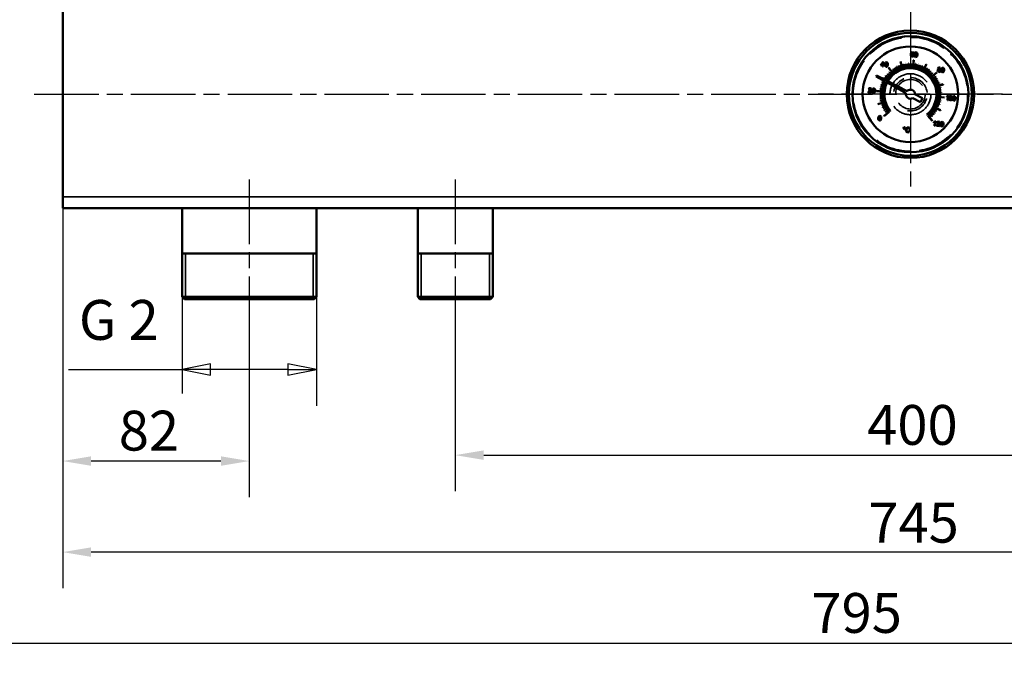
# Model space of a CAD drawing. Units: millimetres. Extents: x 0 to 4205, y 0 to 2970.
# Drawn here: x 1711 to 2144, y 320 to 610 of the extents above; entities that cross this region are included whole.
import ezdxf

# ---------------------------------------------------------------- set-up
doc = ezdxf.new("R2010")
doc.units = ezdxf.units.MM
doc.header["$LTSCALE"] = 5
doc.linetypes.add('CHAIN', pattern=[0.7087, 0.4724, -0.0591, 0.1181, -0.0591])
doc.linetypes.add('DASHED', pattern=[0.2067, 0.1654, -0.0413])
for name, color, linetype, lineweight in [('Linia środkowa (ISO)', 7, 'Continuous', 25), ('Symbol (ISO)', 7, 'Continuous', 25), ('Ukryte (ISO)', 7, 'DASHED', 35), ('Ukryte wąskie (ISO)', 7, 'DASHED', 25), ('Widoczne (ISO)', 7, 'Continuous', 50), ('Widoczne wąskie (ISO)', 7, 'Continuous', 35), ('Wymiar (ISO)', 7, 'Continuous', 25), ('Znacznik środka (ISO)', 7, 'Continuous', 25)]:
    doc.layers.add(name, color=color, linetype=linetype, lineweight=lineweight)
doc.styles.add('Tekst notatki (ISO)', font='tahoma.ttf')
doc.dimstyles.new('Domyślne (ISO)', dxfattribs={"dimscale": 5, "dimtxt": 3.5, "dimasz": 2.5, "dimexe": 3.175, "dimexo": 0, "dimgap": 0.762, "dimtad": 1, "dimtoh": 1, "dimrnd": 1e-08, "dimtxsty": 'Tekst notatki (ISO)', "dimcen": 0.09, "dimdle": 10, "dimclrd": 256, "dimclre": 256, "dimclrt": 256, "dimazin": 2, "dimtfac": 1.001486, "dimtmove": 0, "dimatfit": 3, "dimfxl": 1, "dimtolj": 1, "dimlwd": -1, "dimlwe": -1, "dimarcsym": 0})

# ---------------------------------------------------------------- blocks, each defined once
blk = doc.blocks.new('*D11')
at = {"layer": 'Defpoints', "color": 0, "transparency": 16777216}
for p in [(1730, 527.4), (1812, 475.9), (1730, 416.26)]:
    blk.add_point(p, dxfattribs=at)
at = {"layer": 'Wymiar (ISO)', "transparency": 16777216}
for p, q in [((1730, 527.4), (1730, 400.38)), ((1812, 475.9), (1812, 400.38)), ((1799.5, 416.26), (1742.5, 416.26))]:
    blk.add_line(p, q, dxfattribs=at)
for points in [[(1742.5, 418.34), (1742.5, 414.18), (1730, 416.26)], [(1799.5, 418.34), (1799.5, 414.18), (1812, 416.26)]]:
    blk.add_solid(points, dxfattribs=at)
at = {"layer": 'Wymiar (ISO)', "transparency": 16777216, "insert": (1754.65, 438.37), "char_height": 17.5, "attachment_point": 1, "style": 'Tekst notatki (ISO)'}
blk.add_mtext('\\A1;82', dxfattribs=at)
blk = doc.blocks.new('*D12')
at = {"layer": 'Defpoints', "color": 0, "transparency": 16777216}
for p in [(1902.5, 475.9), (2302.5, 475.9), (2302.5, 418.86)]:
    blk.add_point(p, dxfattribs=at)
at = {"layer": 'Wymiar (ISO)', "transparency": 16777216}
for p, q in [((1902.5, 475.9), (1902.5, 402.98)), ((2302.5, 475.9), (2302.5, 402.98)), ((1915, 418.86), (2290, 418.86))]:
    blk.add_line(p, q, dxfattribs=at)
for points in [[(1915, 420.94), (1915, 416.78), (1902.5, 418.86)], [(2290, 420.94), (2290, 416.78), (2302.5, 418.86)]]:
    blk.add_solid(points, dxfattribs=at)
at = {"layer": 'Wymiar (ISO)', "transparency": 16777216, "insert": (2083.51, 440.89), "char_height": 17.5, "attachment_point": 1, "style": 'Tekst notatki (ISO)'}
blk.add_mtext('\\A1;400', dxfattribs=at)
blk = doc.blocks.new('*D20')
at = {"layer": 'Defpoints', "color": 0, "transparency": 16777216}
for p in [(1730, 532.4), (2475, 532.4), (1730, 376.26)]:
    blk.add_point(p, dxfattribs=at)
at = {"layer": 'Wymiar (ISO)', "transparency": 16777216}
for p, q in [((1730, 532.4), (1730, 360.38)), ((2475, 532.4), (2475, 360.38)), ((2462.5, 376.26), (1742.5, 376.26))]:
    blk.add_line(p, q, dxfattribs=at)
for points in [[(1742.5, 378.34), (1742.5, 374.18), (1730, 376.26)], [(2462.5, 378.34), (2462.5, 374.18), (2475, 376.26)]]:
    blk.add_solid(points, dxfattribs=at)
at = {"layer": 'Wymiar (ISO)', "transparency": 16777216, "insert": (2084, 397.93), "char_height": 17.5, "attachment_point": 1, "style": 'Tekst notatki (ISO)'}
blk.add_mtext('\\A1;745', dxfattribs=at)
blk = doc.blocks.new('*D21')
at = {"layer": 'Defpoints', "color": 0, "transparency": 16777216}
for p in [(1680, 733.9), (2475, 532.4), (2475, 336.26)]:
    blk.add_point(p, dxfattribs=at)
at = {"layer": 'Wymiar (ISO)', "transparency": 16777216}
for p, q in [((1680, 733.9), (1680, 320.38)), ((2475, 532.4), (2475, 320.38)), ((1692.5, 336.26), (2462.5, 336.26))]:
    blk.add_line(p, q, dxfattribs=at)
for points in [[(1692.5, 338.34), (1692.5, 334.18), (1680, 336.26)], [(2462.5, 338.34), (2462.5, 334.18), (2475, 336.26)]]:
    blk.add_solid(points, dxfattribs=at)
at = {"layer": 'Wymiar (ISO)', "transparency": 16777216, "insert": (2059, 358.29), "char_height": 17.5, "attachment_point": 1, "style": 'Tekst notatki (ISO)'}
blk.add_mtext('\\A1;795', dxfattribs=at)
blk = doc.blocks.new('Uwaga dotycząca gwintu zewnętrznego4')
at = {"layer": 'Symbol (ISO)'}
for p, q in [((342.151, 95.853), (342.151, 87.369)), ((353.951, 95.853), (353.951, 86.283)), ((332.163, 89.458), (342.151, 89.458)), ((344.651, 89.958), (342.151, 89.458)), ((344.651, 89.458), (342.151, 89.458)), ((342.151, 89.458), (344.651, 88.958)), ((344.651, 88.958), (344.651, 89.958)), ((351.451, 89.458), (344.651, 89.458)), ((353.951, 89.458), (351.451, 89.958)), ((351.451, 89.958), (351.451, 88.958)), ((351.451, 89.458), (353.951, 89.458)), ((351.451, 88.958), (353.951, 89.458))]:
    blk.add_line(p, q, dxfattribs=at)
at = {"layer": 'Symbol (ISO)', "flags": 128}
for points in [[(344.651, 89.958), (342.151, 89.458), (344.651, 88.958), (344.651, 89.958)], [(351.451, 88.958), (353.951, 89.458), (351.451, 89.958), (351.451, 88.958)]]:
    blk.add_lwpolyline(points, dxfattribs=at)
at = {"layer": 'Symbol (ISO)'}
for points in [[(344.651, 89.958), (342.151, 89.458), (344.651, 88.958), (344.651, 89.958)], [(351.451, 88.958), (353.951, 89.458), (351.451, 89.958), (351.451, 88.958)]]:
    blk.add_solid(points, dxfattribs=at)
at = {"layer": 'Symbol (ISO)', "insert": (333.079, 90.982), "char_height": 3.5, "attachment_point": 7, "style": 'Tekst notatki (ISO)'}
blk.add_mtext('G 2', dxfattribs=at)

msp = doc.modelspace()

# ---------------------------------------------------------------- linework, layer by layer
at = {"layer": 'Linia środkowa (ISO)', "linetype": 'CHAIN', "ltscale": 11.993792}
for p, q in [((1717.5, 577.402), (2487.5, 577.402)), ((1812, 539.902), (1812, 475.902)), ((1902.5, 539.902), (1902.5, 475.902))]:
    msp.add_line(p, q, dxfattribs=at)
at = {"layer": 'Ukryte (ISO)', "ltscale": 27.357845}
msp.add_circle((2102.5, 577.402), 9, dxfattribs=at)
at = {"layer": 'Ukryte (ISO)', "ltscale": 19.758444}
msp.add_circle((2102.5, 577.402), 6.5, dxfattribs=at)
at = {"layer": 'Ukryte (ISO)', "ltscale": 13.204907}
msp.add_arc((2102.5, 577.402), 7.356, 260, 170, dxfattribs=at)
at = {"layer": 'Ukryte wąskie (ISO)', "ltscale": 18.998505}
msp.add_circle((2102.5, 577.402), 25, dxfattribs=at)
at = {"layer": 'Widoczne (ISO)'}
for p, q in [((1730, 532.402), (1730, 622.402)), ((2102.741, 595.448), (2102.638, 594.946)), ((2102.638, 594.946), (2102.643, 594.491)), ((2102.643, 594.491), (2102.761, 594.174)), ((2102.937, 595.78), (2102.741, 595.448)), ((2102.761, 594.174), (2103.245, 593.896)), ((2102.894, 595.019), (2103.01, 595.481)), ((2103.133, 595.201), (2102.894, 595.019)), ((2102.895, 594.627), (2103.043, 594.934)), ((2102.927, 594.376), (2102.895, 594.627)), ((2103.061, 594.183), (2102.927, 594.376)), ((2103.468, 595.963), (2102.937, 595.78)), ((2103.01, 595.481), (2103.219, 595.713)), ((2103.043, 594.934), (2103.34, 595.026)), ((2103.261, 594.101), (2103.061, 594.183)), ((2103.411, 595.241), (2103.133, 595.201)), ((2103.219, 595.713), (2103.433, 595.759)), ((2103.245, 593.896), (2103.579, 593.952)), ((2103.543, 594.202), (2103.261, 594.101)), ((2103.34, 595.026), (2103.61, 594.879)), ((2103.817, 595.018), (2103.411, 595.241)), ((2103.433, 595.759), (2103.671, 595.629)), ((2103.847, 595.791), (2103.468, 595.963)), ((2103.69, 594.537), (2103.543, 594.202)), ((2103.579, 593.952), (2103.829, 594.181)), ((2103.61, 594.879), (2103.69, 594.537)), ((2103.671, 595.629), (2103.745, 595.407)), ((2103.745, 595.407), (2103.993, 595.403)), ((2103.945, 594.527), (2103.817, 595.018)), ((2103.829, 594.181), (2103.945, 594.527)), ((2103.993, 595.403), (2103.847, 595.791)), ((2104.355, 595.417), (2104.225, 594.845)), ((2104.225, 594.845), (2104.227, 594.349)), ((2104.227, 594.349), (2104.345, 594.002)), ((2104.345, 594.002), (2104.784, 593.747)), ((2104.607, 595.733), (2104.355, 595.417)), ((2104.469, 594.402), (2104.48, 594.82)), ((2104.533, 594.145), (2104.469, 594.402)), ((2104.48, 594.82), (2104.553, 595.237)), ((2104.804, 593.952), (2104.533, 594.145)), ((2104.553, 595.237), (2104.674, 595.492)), ((2104.984, 595.816), (2104.607, 595.733)), ((2104.674, 595.492), (2104.961, 595.61)), ((2104.784, 593.747), (2105.164, 593.832)), ((2105.108, 594.09), (2104.804, 593.952)), ((2104.961, 595.61), (2105.237, 595.418)), ((2105.263, 595.724), (2104.984, 595.816)), ((2105.219, 594.33), (2105.108, 594.09)), ((2105.164, 593.832), (2105.415, 594.15)), ((2105.288, 594.742), (2105.219, 594.33)), ((2105.237, 595.418), (2105.299, 595.161)), ((2105.448, 595.515), (2105.263, 595.724)), ((2105.299, 595.161), (2105.288, 594.742)), ((2105.415, 594.15), (2105.543, 594.717)), ((2105.544, 595.201), (2105.448, 595.515)), ((2105.543, 594.717), (2105.544, 595.201)), ((2089.443, 590.364), (2089.421, 590.136)), ((2089.421, 590.136), (2090.298, 590.052)), ((2090.492, 591.588), (2089.443, 590.364)), ((2089.687, 590.341), (2090.408, 591.193)), ((2090.32, 590.28), (2089.687, 590.341)), ((2090.298, 590.052), (2090.251, 589.567)), ((2090.251, 589.567), (2090.499, 589.543)), ((2090.408, 591.193), (2090.32, 590.28)), ((2090.695, 591.568), (2090.492, 591.588)), ((2090.499, 589.543), (2090.546, 590.028)), ((2090.546, 590.028), (2090.819, 590.001)), ((2090.568, 590.256), (2090.695, 591.568)), ((2090.841, 590.229), (2090.568, 590.256)), ((2090.819, 590.001), (2090.841, 590.229)), ((2091.341, 591.089), (2091.211, 590.517)), ((2091.211, 590.517), (2091.214, 590.021)), ((2091.214, 590.021), (2091.331, 589.674)), ((2091.331, 589.674), (2091.77, 589.42)), ((2091.593, 591.405), (2091.341, 591.089)), ((2091.455, 590.074), (2091.466, 590.493)), ((2091.519, 589.818), (2091.455, 590.074)), ((2091.466, 590.493), (2091.539, 590.91)), ((2091.79, 589.624), (2091.519, 589.818)), ((2091.539, 590.91), (2091.66, 591.164)), ((2091.97, 591.489), (2091.593, 591.405)), ((2091.66, 591.164), (2091.948, 591.283)), ((2091.77, 589.42), (2092.15, 589.504)), ((2092.094, 589.762), (2091.79, 589.624)), ((2091.948, 591.283), (2092.223, 591.09)), ((2092.249, 591.396), (2091.97, 591.489)), ((2092.205, 590.003), (2092.094, 589.762)), ((2092.15, 589.504), (2092.401, 589.822)), ((2092.274, 590.414), (2092.205, 590.003)), ((2092.223, 591.09), (2092.286, 590.834)), ((2092.434, 591.187), (2092.249, 591.396)), ((2092.286, 590.834), (2092.274, 590.414)), ((2092.401, 589.822), (2092.53, 590.39)), ((2092.53, 590.874), (2092.434, 591.187)), ((2092.53, 590.39), (2092.53, 590.874)), ((2092.923, 588.948), (2094.609, 586.902)), ((2094.686, 586.966), (2093, 589.012)), ((2094.719, 588.434), (2095.378, 587.492)), ((2095.46, 587.55), (2094.801, 588.492)), ((2095.608, 589.011), (2096.192, 588.02)), ((2096.278, 588.071), (2095.695, 589.062)), ((2096.54, 589.516), (2097.044, 588.482)), ((2097.134, 588.526), (2096.63, 589.56)), ((2097.509, 589.946), (2097.93, 588.876)), ((2098.024, 588.913), (2097.602, 589.983)), ((2098.07, 591.734), (2098.845, 589.199)), ((2098.94, 589.228), (2098.166, 591.764)), ((2099.533, 590.572), (2099.782, 589.45)), ((2099.879, 589.471), (2099.631, 590.594)), ((2100.575, 590.765), (2100.735, 589.626)), ((2100.834, 589.64), (2100.674, 590.778)), ((2101.63, 590.874), (2101.7, 589.726)), ((2101.799, 589.733), (2101.73, 590.88)), ((2102.689, 590.901), (2102.669, 589.751)), ((2102.769, 589.749), (2102.789, 590.899)), ((2103.892, 592.338), (2103.637, 589.7)), ((2103.737, 589.69), (2103.992, 592.329)), ((2104.799, 590.705), (2104.599, 589.573)), ((2104.697, 589.555), (2104.897, 590.688)), ((2105.835, 590.484), (2105.547, 589.371)), ((2105.644, 589.345), (2105.932, 590.459)), ((2106.851, 590.182), (2106.477, 589.095)), ((2106.571, 589.062), (2106.946, 590.149)), ((2107.841, 589.801), (2107.382, 588.747)), ((2107.474, 588.707), (2107.932, 589.761)), ((2109.502, 590.669), (2108.257, 588.329)), ((2108.345, 588.282), (2109.59, 590.622)), ((2109.715, 588.813), (2109.096, 587.843)), ((2109.181, 587.789), (2109.799, 588.759)), ((2114.764, 589.098), (2114.57, 588.742)), ((2114.57, 588.742), (2114.62, 588.483)), ((2114.62, 588.483), (2114.834, 588.3)), ((2115.201, 589.208), (2114.764, 589.098)), ((2114.825, 588.726), (2114.939, 588.935)), ((2114.894, 588.482), (2114.825, 588.726)), ((2115.125, 588.368), (2114.894, 588.482)), ((2114.939, 588.935), (2115.184, 589.004)), ((2115.37, 588.436), (2115.125, 588.368)), ((2115.184, 589.004), (2115.411, 588.888)), ((2115.612, 589.014), (2115.201, 589.208)), ((2115.483, 588.648), (2115.37, 588.436)), ((2115.411, 588.888), (2115.483, 588.648)), ((2115.738, 588.622), (2115.612, 589.014)), ((2115.641, 588.385), (2115.738, 588.622)), ((2116.143, 588.657), (2116.013, 588.085)), ((2116.395, 588.973), (2116.143, 588.657)), ((2116.268, 588.061), (2116.341, 588.478)), ((2116.341, 588.478), (2116.462, 588.732)), ((2116.772, 589.057), (2116.395, 588.973)), ((2116.462, 588.732), (2116.749, 588.851)), ((2116.749, 588.851), (2117.025, 588.658)), ((2117.051, 588.964), (2116.772, 589.057)), ((2117.025, 588.658), (2117.088, 588.402)), ((2117.236, 588.755), (2117.051, 588.964)), ((2117.088, 588.402), (2117.076, 587.982)), ((2117.332, 588.442), (2117.236, 588.755)), ((2117.331, 587.958), (2117.332, 588.442)), ((2087.624, 585.657), (2087.397, 585.236)), ((2087.397, 585.236), (2091.468, 582.954)), ((2091.776, 583.528), (2087.624, 585.657)), ((2091.089, 584.617), (2092.059, 583.999)), ((2092.113, 584.083), (2091.143, 584.701)), ((2091.691, 585.49), (2092.609, 584.798)), ((2092.669, 584.877), (2091.751, 585.57)), ((2092.359, 586.313), (2093.22, 585.551)), ((2093.286, 585.626), (2092.425, 586.388)), ((2093.089, 587.081), (2093.888, 586.254)), ((2093.96, 586.323), (2093.161, 587.151)), ((2110.588, 588.212), (2109.895, 587.293)), ((2109.975, 587.233), (2110.667, 588.151)), ((2111.411, 587.544), (2110.648, 586.683)), ((2110.723, 586.616), (2111.486, 587.478)), ((2112.179, 586.813), (2111.351, 586.015)), ((2111.421, 585.943), (2112.248, 586.741)), ((2114.046, 586.979), (2112, 585.294)), ((2112.063, 585.217), (2114.109, 586.902)), ((2113.532, 585.183), (2112.59, 584.524)), ((2112.647, 584.442), (2113.589, 585.101)), ((2114.108, 584.294), (2113.117, 583.71)), ((2113.168, 583.624), (2114.159, 584.208)), ((2114.532, 588.146), (2114.399, 587.824)), ((2114.399, 587.824), (2114.54, 587.364)), ((2114.834, 588.3), (2114.532, 588.146)), ((2114.54, 587.364), (2115.005, 587.139)), ((2114.654, 587.798), (2114.798, 588.077)), ((2114.685, 587.587), (2114.654, 587.798)), ((2114.82, 587.419), (2114.685, 587.587)), ((2114.798, 588.077), (2115.099, 588.165)), ((2115.028, 587.343), (2114.82, 587.419)), ((2115.005, 587.139), (2115.505, 587.269)), ((2115.333, 587.43), (2115.028, 587.343)), ((2115.099, 588.165), (2115.387, 588.019)), ((2115.477, 587.71), (2115.333, 587.43)), ((2115.387, 588.019), (2115.477, 587.71)), ((2115.4, 588.245), (2115.641, 588.385)), ((2115.666, 588.021), (2115.4, 588.245)), ((2115.505, 587.269), (2115.731, 587.688)), ((2115.731, 587.688), (2115.666, 588.021)), ((2116.013, 588.085), (2116.015, 587.589)), ((2116.015, 587.589), (2116.133, 587.242)), ((2116.133, 587.242), (2116.572, 586.988)), ((2116.257, 587.642), (2116.268, 588.061)), ((2116.321, 587.386), (2116.257, 587.642)), ((2116.592, 587.192), (2116.321, 587.386)), ((2116.572, 586.988), (2116.952, 587.072)), ((2116.896, 587.33), (2116.592, 587.192)), ((2117.007, 587.571), (2116.896, 587.33)), ((2116.952, 587.072), (2117.203, 587.39)), ((2117.076, 587.982), (2117.007, 587.571)), ((2117.203, 587.39), (2117.331, 587.958)), ((2084.356, 580.017), (2084.117, 579.6)), ((2084.83, 580.122), (2084.356, 580.017)), ((2084.369, 579.549), (2084.507, 579.837)), ((2084.507, 579.837), (2084.804, 579.917)), ((2084.804, 579.917), (2085.07, 579.79)), ((2085.275, 579.916), (2084.83, 580.122)), ((2085.07, 579.79), (2085.151, 579.529)), ((2085.406, 579.499), (2085.275, 579.916)), ((2086.033, 579.886), (2085.781, 579.57)), ((2086.41, 579.97), (2086.033, 579.886)), ((2086.1, 579.645), (2086.388, 579.764)), ((2086.388, 579.764), (2086.663, 579.572)), ((2086.69, 579.877), (2086.41, 579.97)), ((2086.874, 579.668), (2086.69, 579.877)), ((2090.347, 579.6), (2089.214, 579.8)), ((2089.418, 580.738), (2090.532, 580.45)), ((2090.557, 580.546), (2089.444, 580.835)), ((2089.721, 581.754), (2090.808, 581.379)), ((2090.84, 581.474), (2089.753, 581.848)), ((2090.101, 582.743), (2091.156, 582.284)), ((2091.196, 582.376), (2090.141, 582.835)), ((2091.599, 582.881), (2092.123, 582.587)), ((2092.445, 583.186), (2091.91, 583.46)), ((2092.254, 582.514), (2100.545, 577.868)), ((2101.035, 578.782), (2092.578, 583.117)), ((2114.613, 583.362), (2113.58, 582.858)), ((2113.623, 582.768), (2114.657, 583.272)), ((2115.044, 582.393), (2113.974, 581.972)), ((2114.01, 581.879), (2115.08, 582.3)), ((2116.832, 581.832), (2114.297, 581.058)), ((2114.326, 580.962), (2116.861, 581.736)), ((2115.67, 580.369), (2114.547, 580.121)), ((2114.569, 580.023), (2115.692, 580.272)), ((2083.976, 578.326), (2083.93, 578.156)), ((2083.93, 578.156), (2085.266, 578.027)), ((2084.166, 578.58), (2083.976, 578.326)), ((2084.117, 579.6), (2084.369, 579.549)), ((2084.52, 578.855), (2084.166, 578.58)), ((2084.298, 578.362), (2084.416, 578.487)), ((2085.29, 578.266), (2084.298, 578.362)), ((2084.416, 578.487), (2084.727, 578.714)), ((2085.006, 579.242), (2084.52, 578.855)), ((2084.727, 578.714), (2085.145, 579.033)), ((2085.151, 579.529), (2085.006, 579.242)), ((2085.145, 579.033), (2085.333, 579.265)), ((2085.266, 578.027), (2085.29, 578.266)), ((2085.333, 579.265), (2085.406, 579.499)), ((2085.781, 579.57), (2085.651, 578.998)), ((2085.651, 578.998), (2085.654, 578.502)), ((2085.654, 578.502), (2085.771, 578.155)), ((2085.771, 578.155), (2086.21, 577.901)), ((2085.895, 578.556), (2085.906, 578.974)), ((2085.959, 578.299), (2085.895, 578.556)), ((2085.906, 578.974), (2085.979, 579.391)), ((2086.23, 578.105), (2085.959, 578.299)), ((2085.979, 579.391), (2086.1, 579.645)), ((2086.21, 577.901), (2086.59, 577.986)), ((2086.535, 578.243), (2086.23, 578.105)), ((2086.645, 578.484), (2086.535, 578.243)), ((2086.59, 577.986), (2086.841, 578.303)), ((2086.714, 578.896), (2086.645, 578.484)), ((2086.663, 579.572), (2086.726, 579.315)), ((2086.726, 579.315), (2086.714, 578.896)), ((2086.841, 578.303), (2086.97, 578.871)), ((2086.97, 579.355), (2086.874, 579.668)), ((2086.97, 578.871), (2086.97, 579.355)), ((2087.564, 578.795), (2090.202, 578.54)), ((2090.212, 578.639), (2087.573, 578.894)), ((2089.001, 577.592), (2090.151, 577.571)), ((2090.153, 577.671), (2089.003, 577.692)), ((2090.17, 576.702), (2089.022, 576.632)), ((2089.028, 576.532), (2090.176, 576.602)), ((2090.263, 575.737), (2089.124, 575.577)), ((2089.138, 575.478), (2090.277, 575.638)), ((2089.197, 579.701), (2090.33, 579.501)), ((2103.546, 575.712), (2106.866, 573.931)), ((2107.812, 575.694), (2104.491, 577.475)), ((2106.866, 573.931), (2107.812, 575.694)), ((2115.862, 579.327), (2114.723, 579.167)), ((2114.737, 579.068), (2115.876, 579.228)), ((2114.788, 576.165), (2117.426, 575.911)), ((2117.436, 576.01), (2114.798, 576.265)), ((2115.972, 578.273), (2114.824, 578.203)), ((2114.83, 578.103), (2115.978, 578.173)), ((2114.847, 577.133), (2115.997, 577.113)), ((2115.999, 577.213), (2114.849, 577.233)), ((2118.469, 576.373), (2118.446, 576.133)), ((2118.446, 576.133), (2118.721, 576.236)), ((2118.856, 576.576), (2118.469, 576.373)), ((2118.721, 576.236), (2118.972, 576.385)), ((2118.972, 576.385), (2118.819, 574.8)), ((2119.103, 576.825), (2118.856, 576.576)), ((2119.067, 574.776), (2119.263, 576.81)), ((2119.263, 576.81), (2119.103, 576.825)), ((2119.562, 576.339), (2119.431, 575.767)), ((2119.431, 575.767), (2119.434, 575.271)), ((2119.813, 576.655), (2119.562, 576.339)), ((2119.675, 575.324), (2119.686, 575.743)), ((2119.686, 575.743), (2119.759, 576.16)), ((2119.759, 576.16), (2119.881, 576.414)), ((2120.19, 576.739), (2119.813, 576.655)), ((2119.881, 576.414), (2120.168, 576.533)), ((2120.168, 576.533), (2120.443, 576.34)), ((2120.47, 576.646), (2120.19, 576.739)), ((2120.495, 575.665), (2120.426, 575.253)), ((2120.443, 576.34), (2120.506, 576.084)), ((2120.654, 576.437), (2120.47, 576.646)), ((2120.506, 576.084), (2120.495, 575.665)), ((2120.621, 575.072), (2120.75, 575.64)), ((2120.751, 576.124), (2120.654, 576.437)), ((2120.75, 575.64), (2120.751, 576.124)), ((2121.111, 576.189), (2120.98, 575.618)), ((2120.98, 575.618), (2120.983, 575.121)), ((2121.363, 576.505), (2121.111, 576.189)), ((2121.225, 575.175), (2121.236, 575.593)), ((2121.236, 575.593), (2121.308, 576.01)), ((2121.308, 576.01), (2121.43, 576.265)), ((2121.74, 576.589), (2121.363, 576.505)), ((2121.43, 576.265), (2121.717, 576.383)), ((2121.717, 576.383), (2121.992, 576.191)), ((2122.019, 576.496), (2121.74, 576.589)), ((2122.044, 575.515), (2121.975, 575.103)), ((2121.992, 576.191), (2122.055, 575.934)), ((2122.203, 576.288), (2122.019, 576.496)), ((2122.055, 575.934), (2122.044, 575.515)), ((2122.17, 574.922), (2122.299, 575.49)), ((2122.3, 575.974), (2122.203, 576.288)), ((2122.299, 575.49), (2122.3, 575.974)), ((2090.674, 573.843), (2088.139, 573.068)), ((2088.168, 572.973), (2090.703, 573.747)), ((2090.431, 574.782), (2089.308, 574.533)), ((2089.33, 574.435), (2090.453, 574.684)), ((2090.99, 572.926), (2089.92, 572.505)), ((2089.956, 572.412), (2091.026, 572.833)), ((2091.377, 572.037), (2090.343, 571.533)), ((2090.387, 571.443), (2091.42, 571.947)), ((2091.832, 571.18), (2090.841, 570.597)), ((2090.891, 570.511), (2091.883, 571.094)), ((2113.379, 571.557), (2115.719, 570.312)), ((2115.766, 570.4), (2113.426, 571.645)), ((2113.804, 572.429), (2114.859, 571.97)), ((2114.899, 572.062), (2113.844, 572.52)), ((2114.16, 573.331), (2115.247, 572.956)), ((2115.279, 573.051), (2114.192, 573.426)), ((2114.443, 574.258), (2115.556, 573.97)), ((2115.581, 574.067), (2114.468, 574.355)), ((2114.653, 575.205), (2115.785, 575.005)), ((2115.803, 575.104), (2114.67, 575.304)), ((2118.819, 574.8), (2119.067, 574.776)), ((2119.434, 575.271), (2119.552, 574.924)), ((2119.552, 574.924), (2119.991, 574.67)), ((2119.739, 575.068), (2119.675, 575.324)), ((2120.01, 574.874), (2119.739, 575.068)), ((2119.991, 574.67), (2120.37, 574.755)), ((2120.315, 575.012), (2120.01, 574.874)), ((2120.426, 575.253), (2120.315, 575.012)), ((2120.37, 574.755), (2120.621, 575.072)), ((2120.983, 575.121), (2121.101, 574.775)), ((2121.101, 574.775), (2121.54, 574.52)), ((2121.289, 574.918), (2121.225, 575.175)), ((2121.56, 574.725), (2121.289, 574.918)), ((2121.54, 574.52), (2121.92, 574.605)), ((2121.864, 574.863), (2121.56, 574.725)), ((2121.975, 575.103), (2121.864, 574.863)), ((2121.92, 574.605), (2122.17, 574.922)), ((2088.492, 567.504), (2088.362, 566.932)), ((2088.362, 566.932), (2088.364, 566.436)), ((2088.744, 567.82), (2088.492, 567.504)), ((2088.606, 566.489), (2088.617, 566.907)), ((2088.617, 566.907), (2088.69, 567.324)), ((2088.69, 567.324), (2088.811, 567.579)), ((2089.121, 567.903), (2088.744, 567.82)), ((2088.811, 567.579), (2089.099, 567.698)), ((2089.099, 567.698), (2089.374, 567.505)), ((2089.4, 567.811), (2089.121, 567.903)), ((2089.425, 566.829), (2089.356, 566.417)), ((2089.374, 567.505), (2089.437, 567.248)), ((2089.585, 567.602), (2089.4, 567.811)), ((2089.437, 567.248), (2089.425, 566.829)), ((2089.552, 566.237), (2089.681, 566.804)), ((2089.681, 567.288), (2089.585, 567.602)), ((2089.681, 566.804), (2089.681, 567.288)), ((2092.936, 569.588), (2090.891, 567.903)), ((2090.954, 567.825), (2093.116, 569.606)), ((2092.353, 570.363), (2091.411, 569.703)), ((2091.468, 569.621), (2092.41, 570.281)), ((2093.579, 569.988), (2093.695, 570.083)), ((2109.742, 568.533), (2109.837, 568.418)), ((2110.219, 567.955), (2112, 565.793)), ((2112.077, 565.857), (2110.391, 567.902)), ((2111.04, 568.481), (2111.839, 567.654)), ((2111.911, 567.723), (2111.112, 568.551)), ((2111.714, 569.179), (2112.575, 568.417)), ((2112.641, 568.492), (2111.78, 569.254)), ((2112.331, 569.927), (2113.249, 569.235)), ((2113.309, 569.315), (2112.391, 570.007)), ((2112.887, 570.722), (2113.857, 570.103)), ((2113.91, 570.188), (2112.941, 570.806)), ((2088.364, 566.436), (2088.482, 566.089)), ((2088.482, 566.089), (2088.921, 565.834)), ((2088.67, 566.232), (2088.606, 566.489)), ((2088.941, 566.039), (2088.67, 566.232)), ((2088.921, 565.834), (2089.301, 565.919)), ((2089.245, 566.177), (2088.941, 566.039)), ((2089.356, 566.417), (2089.245, 566.177)), ((2089.301, 565.919), (2089.552, 566.237)), ((2099.546, 562.911), (2099.403, 562.642)), ((2099.403, 562.642), (2099.492, 562.349)), ((2099.835, 563), (2099.546, 562.911)), ((2099.558, 562.627), (2099.646, 562.791)), ((2099.613, 562.45), (2099.558, 562.627)), ((2099.775, 562.362), (2099.613, 562.45)), ((2099.646, 562.791), (2099.822, 562.845)), ((2099.822, 562.845), (2099.985, 562.759)), ((2100.105, 562.857), (2099.835, 563)), ((2100.038, 562.58), (2099.952, 562.417)), ((2099.985, 562.759), (2100.038, 562.58)), ((2100.051, 562.296), (2100.193, 562.565)), ((2100.193, 562.565), (2100.105, 562.857)), ((2101.039, 562.756), (2100.648, 562.42)), ((2100.857, 562.231), (2101.115, 562.52)), ((2101.556, 562.833), (2101.039, 562.756)), ((2101.115, 562.52), (2101.528, 562.597)), ((2101.528, 562.597), (2101.865, 562.459)), ((2101.841, 562.766), (2101.556, 562.833)), ((2102.068, 562.622), (2101.841, 562.766)), ((2101.865, 562.459), (2102.044, 562.105)), ((2102.231, 562.412), (2102.068, 562.622)), ((2112.744, 565.119), (2112.721, 564.878)), ((2112.721, 564.878), (2112.995, 564.982)), ((2113.131, 565.321), (2112.744, 565.119)), ((2112.995, 564.982), (2113.246, 565.13)), ((2113.246, 565.13), (2113.093, 563.545)), ((2113.093, 563.545), (2113.342, 563.521)), ((2113.378, 565.571), (2113.131, 565.321)), ((2113.342, 563.521), (2113.538, 565.556)), ((2113.538, 565.556), (2113.378, 565.571)), ((2113.991, 563.633), (2113.946, 563.463)), ((2113.946, 563.463), (2115.282, 563.334)), ((2114.182, 563.887), (2113.991, 563.633)), ((2114.372, 565.324), (2114.132, 564.907)), ((2114.132, 564.907), (2114.385, 564.856)), ((2114.535, 564.162), (2114.182, 563.887)), ((2114.314, 563.669), (2114.432, 563.794)), ((2115.305, 563.573), (2114.314, 563.669)), ((2114.846, 565.429), (2114.372, 565.324)), ((2114.385, 564.856), (2114.523, 565.144)), ((2114.432, 563.794), (2114.743, 564.021)), ((2114.523, 565.144), (2114.82, 565.224)), ((2115.022, 564.549), (2114.535, 564.162)), ((2114.743, 564.021), (2115.161, 564.34)), ((2114.82, 565.224), (2115.086, 565.096)), ((2115.291, 565.223), (2114.846, 565.429)), ((2115.167, 564.836), (2115.022, 564.549)), ((2115.086, 565.096), (2115.167, 564.836)), ((2115.161, 564.34), (2115.349, 564.572)), ((2115.282, 563.334), (2115.305, 563.573)), ((2115.422, 564.806), (2115.291, 565.223)), ((2115.349, 564.572), (2115.422, 564.806)), ((2115.775, 564.879), (2115.645, 564.307)), ((2115.645, 564.307), (2115.647, 563.811)), ((2115.647, 563.811), (2115.765, 563.464)), ((2115.765, 563.464), (2116.204, 563.21)), ((2116.027, 565.195), (2115.775, 564.879)), ((2115.889, 563.865), (2115.9, 564.283)), ((2115.953, 563.608), (2115.889, 563.865)), ((2115.9, 564.283), (2115.973, 564.7)), ((2116.224, 563.414), (2115.953, 563.608)), ((2115.973, 564.7), (2116.094, 564.954)), ((2116.404, 565.279), (2116.027, 565.195)), ((2116.094, 564.954), (2116.382, 565.073)), ((2116.204, 563.21), (2116.584, 563.295)), ((2116.528, 563.552), (2116.224, 563.414)), ((2116.382, 565.073), (2116.657, 564.881)), ((2116.683, 565.186), (2116.404, 565.279)), ((2116.639, 563.793), (2116.528, 563.552)), ((2116.584, 563.295), (2116.835, 563.612)), ((2116.708, 564.205), (2116.639, 563.793)), ((2116.657, 564.881), (2116.72, 564.624)), ((2116.868, 564.977), (2116.683, 565.186)), ((2116.72, 564.624), (2116.708, 564.205)), ((2116.835, 563.612), (2116.964, 564.18)), ((2116.964, 564.664), (2116.868, 564.977)), ((2116.964, 564.18), (2116.964, 564.664)), ((2099.492, 562.349), (2099.759, 562.206)), ((2099.759, 562.206), (2100.051, 562.296)), ((2099.952, 562.417), (2099.775, 562.362)), ((2100.528, 562.164), (2100.467, 561.861)), ((2100.467, 561.861), (2100.467, 561.567)), ((2100.467, 561.567), (2100.524, 561.288)), ((2100.524, 561.288), (2100.808, 560.858)), ((2100.648, 562.42), (2100.528, 562.164)), ((2100.752, 561.834), (2100.857, 562.231)), ((2100.786, 561.361), (2100.752, 561.834)), ((2100.998, 561.039), (2100.786, 561.361)), ((2100.808, 560.858), (2101.04, 560.73)), ((2101.343, 560.906), (2100.998, 561.039)), ((2101.04, 560.73), (2101.343, 560.666)), ((2101.749, 561.002), (2101.343, 560.906)), ((2101.343, 560.666), (2101.648, 560.682)), ((2101.648, 560.682), (2101.913, 560.793)), ((2102.006, 561.38), (2101.749, 561.002)), ((2101.913, 560.793), (2102.125, 560.994)), ((2102.275, 561.283), (2102.006, 561.38)), ((2102.044, 562.105), (2102.322, 562.143)), ((2102.125, 560.994), (2102.275, 561.283)), ((2102.322, 562.143), (2102.231, 562.412)), ((1730, 532.402), (1730, 527.402)), ((2475, 527.402), (1730, 527.402)), ((1782.5, 527.402), (1782.5, 488.402)), ((1841.5, 527.402), (1841.5, 488.402)), ((1886, 527.402), (1886, 488.402)), ((1919, 527.402), (1919, 488.402)), ((1782.5, 507.402), (1841.5, 507.402)), ((1886, 507.402), (1919, 507.402)), ((1782.5, 488.402), (1841.5, 488.402)), ((1783.5, 487.402), (1782.5, 488.402)), ((1840.5, 487.402), (1783.5, 487.402)), ((1840.5, 487.402), (1841.5, 488.402)), ((1886, 488.402), (1919, 488.402)), ((1887, 487.402), (1886, 488.402)), ((1918, 487.402), (1887, 487.402)), ((1918, 487.402), (1919, 488.402))]:
    msp.add_line(p, q, dxfattribs=at)
for centre, radius in [((2102.5, 577.402), 28), ((2102.5, 577.402), 27), ((2102.5, 577.402), 25.5), ((2102.5, 577.402), 25.5), ((2102.492, 577.412), 21)]:
    msp.add_circle(centre, radius, dxfattribs=at)
for centre, radius, start, end in [((2102.5, 577.402), 12.2, 309.24885, 150.2305), ((2102.5, 577.402), 11.6, 309.23671, 150.09449), ((2102.5, 577.402), 11.45, 309.23348, 150.05826), ((2102.51, 577.41), 15.001, 129.3402, 129.72215), ((2102.5, 577.402), 13.5, 124.77157, 125.19599), ((2102.5, 577.402), 13.5, 120.27163, 120.69604), ((2102.5, 577.402), 12.35, 116.2158, 120.25186), ((2102.5, 577.402), 13.5, 115.77171, 116.19613), ((2102.5, 577.402), 12.35, 111.71589, 115.75196), ((2102.5, 577.402), 13.5, 111.27169, 111.6961), ((2102.5, 577.402), 12.35, 107.21588, 111.25195), ((2102.512, 577.406), 15.001, 106.83977, 107.22172), ((2102.5, 577.402), 12.35, 102.71585, 106.75192), ((2102.5, 577.402), 13.5, 102.27159, 102.696), ((2102.5, 577.402), 12.35, 98.2157, 102.25177), ((2102.5, 577.402), 13.5, 97.77154, 98.19595), ((2102.5, 577.402), 12.35, 93.71573, 97.75179), ((2102.5, 577.402), 13.5, 93.27156, 93.69597), ((2102.5, 577.402), 12.35, 89.21572, 93.25179), ((2102.5, 577.402), 13.5, 88.77154, 89.19595), ((2102.5, 577.402), 12.35, 84.71565, 88.75171), ((2102.5, 577.402), 12.35, 80.2155, 84.25159), ((2102.474, 577.405), 15.001, 84.38332, 84.57434), ((2102.525, 577.4), 15.001, 84.3882, 84.57918), ((2102.5, 577.402), 12.35, 75.7155, 79.75157), ((2102.5, 577.402), 13.5, 79.77132, 80.19574), ((2102.5, 577.402), 12.35, 71.21558, 75.25165), ((2102.5, 577.402), 13.5, 75.27132, 75.69574), ((2102.5, 577.402), 12.35, 66.71564, 70.7517), ((2102.5, 577.402), 13.5, 70.7714, 71.19581), ((2102.5, 577.402), 12.35, 62.21544, 66.25151), ((2102.5, 577.402), 13.5, 66.27145, 66.69586), ((2102.511, 577.396), 15.001, 61.84134, 62.22329), ((2102.5, 577.402), 13.5, 57.2713, 57.69572), ((2102.5, 577.402), 13.5, 147.27148, 147.69589), ((2102.5, 577.402), 13.5, 142.7716, 143.19601), ((2102.5, 577.402), 12.35, 143.21554, 147.25161), ((2102.5, 577.402), 13.5, 138.27146, 138.69587), ((2102.5, 577.402), 12.35, 138.71577, 142.75183), ((2102.5, 577.402), 13.5, 133.77159, 134.19601), ((2102.5, 577.402), 12.35, 134.21567, 138.25173), ((2102.5, 577.402), 12.35, 129.71573, 133.7518), ((2102.5, 577.402), 12.35, 125.21537, 129.25144), ((2102.5, 577.402), 12.35, 120.71581, 124.75188), ((2102.5, 577.402), 12.35, 57.7155, 61.75156), ((2102.5, 577.402), 12.35, 53.21577, 57.25183), ((2102.5, 577.402), 12.35, 48.71563, 52.7517), ((2102.5, 577.402), 13.5, 52.7716, 53.19601), ((2102.5, 577.402), 12.35, 44.21561, 48.25167), ((2102.5, 577.402), 13.5, 48.27146, 48.69588), ((2102.5, 577.402), 12.35, 39.71571, 43.75177), ((2102.5, 577.402), 12.35, 35.21555, 39.25162), ((2102.5, 577.402), 13.5, 43.77154, 44.19595), ((2102.5, 577.402), 12.35, 30.71576, 34.75183), ((2102.5, 577.402), 13.5, 34.77155, 35.19597), ((2102.508, 577.393), 15.001, 39.34073, 39.72268), ((2102.5, 577.402), 13.5, 30.27159, 30.696), ((2102.5, 577.402), 13.5, 169.77163, 170.19605), ((2102.499, 577.4), 13.5, 165.26212, 165.68661), ((2102.5, 577.402), 13.5, 160.77148, 161.19589), ((2102.5, 577.402), 13.5, 156.2715, 156.69591), ((2102.5, 577.402), 12.2, 153.31657, 219.7185), ((2102.5, 577.402), 12.35, 165.71552, 169.75158), ((2102.5, 577.402), 12.35, 161.21566, 165.25172), ((2102.5, 577.402), 12.35, 156.71556, 160.75163), ((2102.5, 577.402), 11.6, 153.45029, 219.73065), ((2102.5, 577.402), 11.45, 153.48591, 219.73389), ((2102.5, 577.402), 12.35, 153.28517, 156.25172), ((2102.5, 577.402), 12.35, 147.71565, 150.26243), ((2102.5, 577.402), 12.35, 26.21585, 30.25191), ((2102.5, 577.402), 12.35, 21.71585, 25.75191), ((2102.5, 577.402), 12.35, 17.21585, 21.25191), ((2102.5, 577.402), 12.35, 12.71584, 16.7519), ((2102.5, 577.402), 12.35, 8.21569, 12.25175), ((2102.5, 577.402), 13.5, 25.77168, 26.19609), ((2102.5, 577.402), 13.5, 21.27168, 21.69609), ((2102.5, 577.402), 13.5, 12.27157, 12.69598), ((2102.504, 577.39), 15.001, 16.8412, 17.22315), ((2102.501, 577.415), 15.001, 174.34061, 174.72255), ((2102.5, 577.402), 13.5, 178.77019, 179.1946), ((2102.5, 577.402), 13.5, 183.27155, 183.69596), ((2102.5, 577.402), 13.5, 187.77155, 188.19597), ((2102.5, 577.402), 12.35, 179.21572, 183.25179), ((2102.5, 577.402), 12.35, 174.71575, 178.75182), ((2102.5, 577.402), 12.35, 183.71573, 187.75179), ((2102.5, 577.402), 12.35, 170.21581, 174.25187), ((2102.5, 577.402), 12.35, 188.21579, 192.25185), ((2102.492, 577.412), 2, 166.82309, 301.79562), ((2102.492, 577.412), 2, 1.79562, 136.76561), ((2102.5, 577.402), 12.35, 350.21565, 354.25172), ((2102.5, 577.402), 12.35, 3.71578, 7.75184), ((2102.5, 577.402), 12.35, 354.71569, 358.75176), ((2102.5, 577.402), 12.35, 359.21571, 3.25177), ((2102.5, 577.402), 13.5, 7.77152, 8.19593), ((2102.5, 577.402), 13.5, 3.27154, 3.69596), ((2102.5, 577.402), 13.5, 358.77154, 359.19595), ((2102.499, 577.391), 15.001, 354.33821, 354.72016), ((2102.496, 577.414), 15.001, 196.84076, 197.22271), ((2102.5, 577.402), 13.5, 192.27172, 192.69614), ((2102.5, 577.402), 13.5, 201.27124, 201.69566), ((2102.5, 577.402), 13.5, 205.77169, 206.19611), ((2102.5, 577.402), 12.35, 192.7159, 196.75196), ((2102.5, 577.402), 12.35, 197.2159, 201.25196), ((2102.5, 577.402), 12.35, 201.71587, 205.75193), ((2102.5, 577.402), 12.35, 206.21585, 210.25191), ((2102.5, 577.402), 12.35, 210.71581, 214.75188), ((2102.5, 577.402), 12.35, 327.71554, 331.75161), ((2102.5, 577.402), 12.35, 332.21546, 336.25153), ((2102.5, 577.402), 12.35, 336.71578, 340.75184), ((2102.5, 577.402), 12.35, 341.21569, 345.25176), ((2102.5, 577.402), 12.35, 345.71569, 349.75176), ((2102.5, 577.402), 13.5, 336.27135, 336.69576), ((2102.5, 577.402), 13.5, 340.7716, 341.19602), ((2102.5, 577.402), 13.5, 345.27151, 345.69592), ((2102.5, 577.402), 13.5, 349.77147, 350.19588), ((2102.5, 577.402), 13.5, 210.27167, 210.69609), ((2102.492, 577.412), 15.001, 219.33996, 219.72192), ((2102.5, 577.402), 13.5, 214.76974, 215.19416), ((2102.5, 577.402), 12.35, 215.21566, 219.25172), ((2102.5, 577.402), 12.35, 309.71567, 313.75173), ((2102.5, 577.402), 12.35, 314.21558, 318.25164), ((2102.5, 577.402), 12.35, 318.71586, 322.75192), ((2102.5, 577.402), 13.5, 313.77151, 314.19592), ((2102.5, 577.402), 12.35, 323.21595, 327.25201), ((2102.5, 577.402), 13.5, 318.27134, 318.69576), ((2102.5, 577.403), 13.5, 322.76805, 323.19247), ((2102.499, 577.401), 13.5, 327.27699, 327.7014), ((2102.496, 577.394), 15.001, 331.82769, 332.20967), ((2102.5, 577.402), 15.001, 309.2927, 309.67467)]:
    msp.add_arc(centre, radius, start, end, dxfattribs=at)
at = {"layer": 'Widoczne wąskie (ISO)'}
for p, q in [((2475, 532.402), (1730, 532.402)), ((1783.979, 507.402), (1783.979, 487.402)), ((1840.021, 487.402), (1840.021, 507.402)), ((1887.479, 507.402), (1887.479, 487.402)), ((1917.521, 487.402), (1917.521, 507.402))]:
    msp.add_line(p, q, dxfattribs=at)
at = {"layer": 'Znacznik środka (ISO)', "linetype": 'CHAIN', "ltscale": 11.993792}
for p, q in [((2102.5, 617.902), (2102.5, 536.902)), ((2143, 577.402), (2062, 577.402))]:
    msp.add_line(p, q, dxfattribs=at)

# ---------------------------------------------------------------- block references
at = {"layer": 'Symbol (ISO)', "xscale": 5, "yscale": 5, "zscale": 5}
msp.add_blockref('Uwaga dotycząca gwintu zewnętrznego4', (71.746, 9.138), dxfattribs=at)

# ---------------------------------------------------------------- dimensions: what is measured, and where the dimension line sits
at = {"layer": 'Wymiar (ISO)'}
for base, p1, p2, override, picture, middle in [((2475, 336.26), (1680, 733.902), (2475, 532.402), {"dimtoh": 0, "dimdec": 2, "dimtp": 0, "dimtm": 0, "dimtdec": 2, "dimtofl": 0, "dimtmove": 0, "dimatfit": 1}, '*D21', (2077.5, 336.26)), ((1730, 376.26), (2475, 532.402), (1730, 532.402), {"dimtoh": 0, "dimdec": 2, "dimtp": 0, "dimtm": 0, "dimtdec": 2, "dimtofl": 0, "dimtmove": 0, "dimatfit": 1}, '*D20', (2102.5, 376.26)), ((1730, 416.26), (1812, 475.902), (1730, 527.402), {"dimtoh": 0, "dimdec": 2, "dimtp": 0, "dimtm": 0, "dimtdec": 2, "dimtofl": 0, "dimtmove": 0, "dimatfit": 1}, '*D11', (1766.825, 416.26)), ((2302.5, 418.859), (1902.5, 475.902), (2302.5, 475.902), {"dimtoh": 0, "dimtofl": 0, "dimatfit": 1}, '*D12', (2102.5, 418.859))]:
    dim = msp.add_linear_dim(base=base, p1=p1, p2=p2, angle=180, dimstyle='Domyślne (ISO)', override=override, dxfattribs=at)
    dim.commit()
    dim.dimension.update_dxf_attribs({"geometry": picture, "text_midpoint": middle, "dimtype": 160})

doc.saveas('drawing.dxf')
